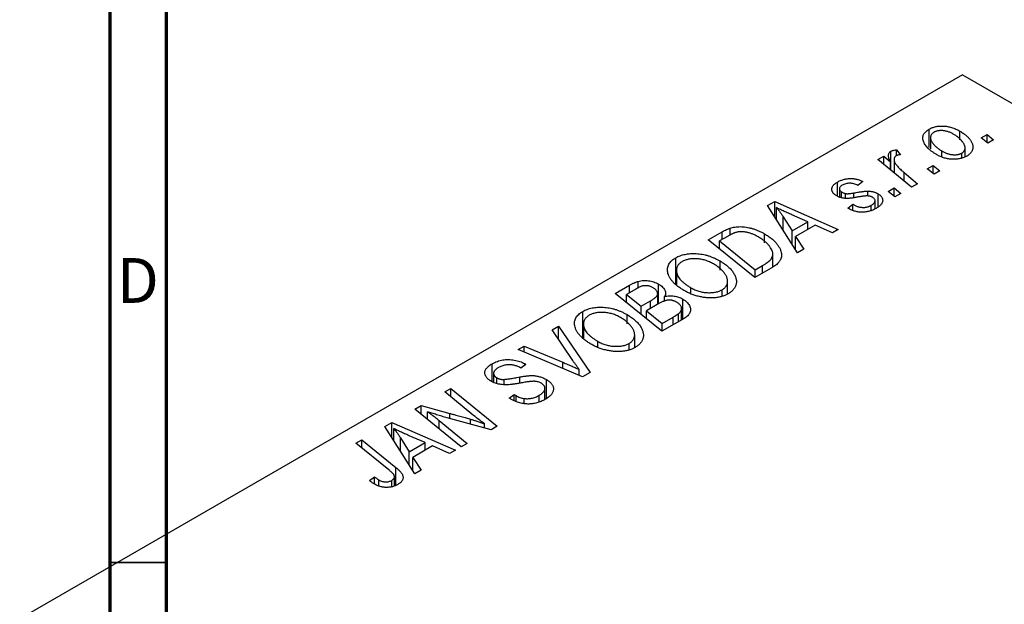
# Model space of a CAD drawing. Units: millimetres. Extents: x -31 to 636, y -65 to 422.
# Drawn here: x 7 to 94, y 156 to 208 of the extents above; entities that cross this region are included whole.
import ezdxf

# ---------------------------------------------------------------- set-up
doc = ezdxf.new("R2010")
doc.units = ezdxf.units.MM
doc.styles.add('SLDTEXTSTYLE0', font='TXT', dxfattribs={"width": 0.75})

msp = doc.modelspace()

# ---------------------------------------------------------------- linework, layer by layer
at = {"color": 7, "linetype": 'Continuous', "lineweight": 70}
for p, q in [((15, 5), (15, 415)), ((20, 10), (20, 410))]:
    msp.add_line(p, q, dxfattribs=at)
at = {"color": 7, "linetype": 'Continuous', "lineweight": 25}
for p, q in [((90.438, 203.195), (7, 155.027)), ((90.438, 203.195), (216.303, 130.535)), ((87.502, 196.75), (87.502, 198.383)), ((90.207, 197.435), (90.207, 198.207)), ((92.088, 197.616), (92.615, 197.92)), ((92.615, 197.92), (93.202, 197.443)), ((92.615, 197.204), (92.615, 197.92)), ((87.608, 197.625), (87.608, 196.65)), ((92.688, 197.146), (92.088, 197.616)), ((93.202, 197.443), (92.688, 197.146)), ((84.11, 194.738), (84.11, 196.425)), ((84.591, 196.551), (84.948, 196.108)), ((84.591, 196.031), (84.591, 196.551)), ((88.627, 195.906), (88.627, 196.448)), ((90.381, 195.841), (90.381, 196.26)), ((90.675, 195.944), (90.675, 196.722)), ((82.949, 195.68), (83.471, 195.981)), ((85.941, 193.251), (82.949, 195.68)), ((83.471, 195.981), (84.084, 195.476)), ((83.471, 195.257), (83.471, 195.981)), ((84.084, 194.759), (84.084, 195.476)), ((84.39, 195.706), (84.39, 194.511)), ((85.285, 194.534), (86.463, 193.552)), ((87.332, 194.87), (87.858, 195.174)), ((87.931, 194.4), (87.332, 194.87)), ((87.858, 195.174), (88.445, 194.697)), ((87.858, 194.458), (87.858, 195.174)), ((88.445, 194.697), (87.931, 194.4)), ((79.368, 192.45), (79.368, 193.687)), ((81.632, 193.732), (81.182, 193.398)), ((86.463, 193.552), (85.941, 193.251)), ((79.553, 193.095), (79.553, 192.371)), ((79.748, 192.306), (79.748, 192.815)), ((80.091, 192.249), (80.091, 192.677)), ((82.054, 192.462), (82.054, 192.892)), ((82.967, 191.485), (82.967, 192.664)), ((83.86, 192.866), (84.387, 193.17)), ((84.46, 192.396), (83.86, 192.866)), ((84.387, 193.17), (84.974, 192.693)), ((84.387, 192.454), (84.387, 193.17)), ((84.974, 192.693), (84.46, 192.396)), ((73.192, 191.607), (73.821, 191.969)), ((73.821, 191.969), (79.449, 189.503)), ((73.821, 190.614), (73.821, 191.969)), ((80.282, 191.394), (80.732, 191.728)), ((80.732, 191.184), (80.732, 191.728)), ((82.711, 191.326), (82.711, 192.049)), ((75.843, 187.422), (73.192, 191.607)), ((73.977, 190.368), (73.977, 191.434)), ((80.348, 191.356), (80.282, 191.394)), ((82.37, 191.185), (82.37, 191.635)), ((74.578, 190.613), (75.362, 189.371)), ((76.765, 190.181), (75.342, 190.797)), ((75.362, 189.371), (76.765, 190.181)), ((76.765, 189.513), (76.765, 190.181)), ((67.94, 188.575), (69.174, 189.287)), ((69.87, 189.013), (69.87, 189.614)), ((72.922, 188.325), (72.922, 189.111)), ((75.362, 188.181), (75.362, 189.371)), ((77.416, 189.888), (75.658, 188.874)), ((78.932, 189.205), (77.416, 189.888)), ((79.449, 189.503), (78.932, 189.205)), ((72.053, 185.234), (67.94, 188.575)), ((69.69, 188.917), (68.942, 188.485)), ((68.942, 188.485), (72.094, 185.925)), ((68.942, 187.761), (68.942, 188.485)), ((75.658, 188.874), (76.401, 187.744)), ((75.658, 187.714), (75.658, 188.874)), ((76.401, 187.744), (75.843, 187.422)), ((65.073, 184.673), (65.073, 186.993)), ((68.986, 185.895), (68.986, 186.708)), ((73.655, 186.168), (73.655, 187.319)), ((65.126, 185.878), (65.126, 184.632)), ((65.136, 184.624), (65.136, 185.728)), ((73.519, 186.08), (72.053, 185.234)), ((72.094, 185.925), (72.755, 186.307)), ((72.094, 185.257), (72.094, 185.925)), ((61.747, 184.31), (61.747, 184.904)), ((69.659, 183.789), (69.659, 184.919)), ((59.712, 183.825), (60.979, 184.556)), ((61.596, 184.244), (60.714, 183.735)), ((63.55, 182.923), (63.55, 184.651)), ((66.402, 183.869), (66.402, 184.341)), ((69.162, 183.627), (69.162, 184.159)), ((63.825, 180.484), (59.712, 183.825)), ((60.714, 183.735), (61.996, 182.694)), ((60.714, 183.011), (60.714, 183.735)), ((61.996, 182.694), (62.833, 183.177)), ((63.465, 182.874), (63.465, 183.778)), ((64.075, 183.132), (64.075, 183.56)), ((65.693, 181.562), (65.693, 183.34)), ((56.845, 179.923), (56.845, 182.243)), ((61.996, 181.97), (61.996, 182.694)), ((63.567, 182.933), (62.476, 182.303)), ((62.476, 182.303), (63.865, 181.175)), ((62.476, 181.58), (62.476, 182.303)), ((65.584, 181.5), (65.584, 182.493)), ((60.758, 181.145), (60.758, 181.958)), ((65.808, 181.629), (63.825, 180.484)), ((63.865, 181.175), (64.83, 181.732)), ((65.311, 181.342), (65.311, 182.04)), ((54.141, 180.608), (54.695, 180.928)), ((55.943, 177.911), (54.141, 180.608)), ((54.695, 180.928), (57.482, 176.822)), ((54.695, 179.778), (54.695, 180.928)), ((56.898, 181.128), (56.898, 179.882)), ((56.908, 179.874), (56.908, 180.978)), ((63.865, 180.507), (63.865, 181.175)), ((58.173, 179.119), (58.173, 179.591)), ((61.431, 179.039), (61.431, 180.169)), ((51.118, 178.863), (51.638, 179.163)), ((56.826, 176.443), (51.118, 178.863)), ((51.638, 179.163), (55.063, 177.737)), ((51.638, 178.643), (51.638, 179.163)), ((60.934, 178.877), (60.934, 179.409)), ((48.818, 176.025), (48.818, 177.61)), ((51.341, 177.226), (51.231, 177.293)), ((51.805, 177.552), (51.341, 177.226)), ((51.699, 177.617), (51.805, 177.552)), ((51.699, 177.478), (51.699, 177.617)), ((56.529, 176.569), (56.529, 177.089)), ((48.942, 176.746), (48.942, 175.979)), ((49.23, 175.87), (49.23, 176.367)), ((49.865, 175.785), (49.865, 176.223)), ((53.629, 174.54), (53.629, 176.203)), ((57.482, 176.822), (56.826, 176.443)), ((44.627, 175.116), (45.149, 175.417)), ((45.149, 175.417), (49.261, 172.076)), ((45.149, 174.688), (45.149, 175.417)), ((53.484, 174.448), (53.484, 175.431)), ((47.025, 173.151), (44.627, 175.116)), ((50.322, 174.549), (50.776, 174.881)), ((50.776, 174.881), (50.932, 174.786)), ((50.776, 174.332), (50.776, 174.881)), ((50.932, 174.257), (50.932, 174.786)), ((51.637, 174.075), (51.637, 174.536)), ((52.986, 174.244), (52.986, 174.82)), ((41.979, 173.588), (42.522, 173.901)), ((46.083, 170.242), (41.979, 173.588)), ((42.522, 173.901), (45.061, 173.213)), ((42.522, 173.145), (42.522, 173.901)), ((43.099, 172.675), (43.099, 173.361)), ((44.113, 172.591), (46.604, 170.542)), ((48.719, 171.763), (44.844, 172.812)), ((39.316, 172.05), (39.944, 172.413)), ((41.966, 167.865), (39.316, 172.05)), ((39.944, 172.413), (45.572, 169.947)), ((39.944, 171.057), (39.944, 172.413)), ((40.1, 170.811), (40.1, 171.878)), ((48.138, 171.92), (48.138, 172.293)), ((49.261, 172.076), (48.719, 171.763)), ((36.763, 170.576), (37.285, 170.877)), ((37.285, 170.877), (40.3, 168.429)), ((37.285, 170.153), (37.285, 170.877)), ((40.701, 171.057), (41.485, 169.814)), ((42.888, 170.624), (41.465, 171.24)), ((39.674, 168.211), (36.763, 170.576)), ((41.485, 169.814), (42.888, 170.624)), ((43.539, 170.332), (41.781, 169.317)), ((42.888, 169.956), (42.888, 170.624)), ((45.055, 169.648), (43.539, 170.332)), ((45.572, 169.947), (45.055, 169.648)), ((46.604, 170.542), (46.083, 170.242)), ((41.485, 168.625), (41.485, 169.814)), ((41.781, 169.317), (42.524, 168.187)), ((41.781, 168.157), (41.781, 169.317)), ((37.965, 167.262), (38.417, 167.597)), ((38.417, 166.954), (38.417, 167.597)), ((38.8, 166.779), (38.8, 167.321)), ((40.17, 166.808), (40.17, 167.61)), ((42.524, 168.187), (41.966, 167.865)), ((39.929, 166.712), (39.929, 167.283))]:
    msp.add_line(p, q, dxfattribs=at)
at = {"color": 8, "linetype": 'Continuous', "lineweight": 25}
for p, q in [((85.285, 193.785), (85.285, 194.534)), ((80.835, 192.328), (80.835, 192.737)), ((74.578, 189.42), (74.578, 190.613)), ((69.174, 188.619), (69.174, 189.287)), ((72.755, 185.639), (72.755, 186.307)), ((60.979, 183.888), (60.979, 184.556)), ((62.833, 182.509), (62.833, 183.177)), ((64.83, 181.064), (64.83, 181.732)), ((55.063, 177.191), (55.063, 177.737)), ((51.267, 175.893), (51.267, 176.437)), ((44.113, 171.848), (44.113, 172.591)), ((45.061, 172.753), (45.061, 173.213)), ((46.905, 172.254), (46.905, 172.7)), ((40.701, 169.863), (40.701, 171.057)), ((40.3, 166.86), (40.3, 168.429))]:
    msp.add_line(p, q, dxfattribs=at)
at = {"color": 7, "linetype": 'Continuous', "lineweight": 35}
msp.add_line((20, 160), (15, 160), dxfattribs=at)
at = {"color": 7, "linetype": 'Continuous', "lineweight": 25}
for points, knots in [([(88.168, 196.119), (88.091, 196.165), (87.939, 196.256), (87.733, 196.4), (87.548, 196.545), (87.388, 196.694), (87.25, 196.845), (87.136, 196.999), (87.046, 197.155), (86.978, 197.313), (86.938, 197.469), (86.925, 197.619), (86.945, 197.764), (86.996, 197.901), (87.075, 198.033), (87.188, 198.158), (87.329, 198.277), (87.444, 198.347), (87.502, 198.383)], [0, 0, 0, 0, 0.075361, 0.148117, 0.218524, 0.286637, 0.35345, 0.41845, 0.482958, 0.546673, 0.608539, 0.667297, 0.723239, 0.777918, 0.831968, 0.886506, 0.942213, 1, 1, 1, 1]), ([(87.502, 198.383), (87.546, 198.407), (87.632, 198.454), (87.773, 198.514), (87.921, 198.563), (88.074, 198.604), (88.236, 198.632), (88.403, 198.651), (88.577, 198.658), (88.756, 198.656), (88.938, 198.642), (89.122, 198.617), (89.305, 198.579), (89.487, 198.528), (89.668, 198.466), (89.851, 198.392), (90.032, 198.305), (90.148, 198.241), (90.207, 198.207)], [0, 0, 0, 0, 0.058956, 0.115682, 0.17136, 0.22596, 0.280514, 0.335946, 0.392529, 0.450909, 0.511101, 0.572496, 0.635556, 0.700966, 0.769909, 0.842409, 0.918818, 1, 1, 1, 1]), ([(87.93, 198.111), (87.889, 198.084), (87.806, 198.03), (87.714, 197.933), (87.651, 197.824), (87.617, 197.725), (87.606, 197.639), (87.609, 197.57), (87.623, 197.498), (87.646, 197.423), (87.679, 197.345), (87.724, 197.264), (87.779, 197.18), (87.866, 197.064), (87.992, 196.918), (88.177, 196.752), (88.385, 196.593), (88.546, 196.496), (88.627, 196.448)], [0, 0, 0, 0, 0.056577, 0.114643, 0.175384, 0.24079, 0.275462, 0.31222, 0.350413, 0.390876, 0.43379, 0.479106, 0.526596, 0.57736, 0.681625, 0.785879, 0.892047, 1, 1, 1, 1]), ([(89.691, 197.912), (89.649, 197.936), (89.567, 197.982), (89.438, 198.044), (89.313, 198.098), (89.188, 198.145), (89.065, 198.184), (88.943, 198.213), (88.823, 198.235), (88.704, 198.248), (88.589, 198.254), (88.478, 198.253), (88.372, 198.247), (88.273, 198.231), (88.177, 198.213), (88.09, 198.184), (88.005, 198.152), (87.955, 198.124), (87.93, 198.111)], [0, 0, 0, 0, 0.088579, 0.171767, 0.249812, 0.323733, 0.393217, 0.458994, 0.52142, 0.582134, 0.639459, 0.694571, 0.747013, 0.798162, 0.848236, 0.89777, 0.948207, 1, 1, 1, 1]), ([(90.381, 196.26), (90.419, 196.284), (90.497, 196.335), (90.58, 196.429), (90.639, 196.536), (90.669, 196.633), (90.677, 196.718), (90.672, 196.787), (90.661, 196.859), (90.635, 196.935), (90.603, 197.014), (90.557, 197.097), (90.505, 197.183), (90.421, 197.302), (90.297, 197.448), (90.121, 197.615), (89.922, 197.771), (89.768, 197.865), (89.691, 197.912)], [0, 0, 0, 0, 0.053425, 0.109478, 0.169112, 0.234618, 0.269752, 0.306737, 0.345761, 0.387171, 0.431313, 0.477881, 0.527419, 0.57983, 0.686161, 0.791027, 0.895339, 1, 1, 1, 1]), ([(90.207, 198.207), (90.261, 198.175), (90.367, 198.112), (90.516, 198.015), (90.652, 197.915), (90.776, 197.813), (90.89, 197.711), (90.992, 197.606), (91.081, 197.5), (91.16, 197.393), (91.226, 197.286), (91.279, 197.18), (91.322, 197.077), (91.35, 196.976), (91.366, 196.877), (91.37, 196.781), (91.363, 196.686), (91.341, 196.594), (91.311, 196.505), (91.267, 196.421), (91.22, 196.34), (91.158, 196.263), (91.091, 196.19), (91.012, 196.122), (90.925, 196.057), (90.86, 196.017), (90.827, 195.998)], [0, 0, 0, 0, 0.053887, 0.10621, 0.157124, 0.207438, 0.256513, 0.304544, 0.3521, 0.399235, 0.445357, 0.489432, 0.532172, 0.573359, 0.613262, 0.652067, 0.689972, 0.727452, 0.763934, 0.799438, 0.833881, 0.867766, 0.900909, 0.933965, 0.966924, 1, 1, 1, 1]), ([(84.084, 195.476), (84.055, 195.533), (83.998, 195.64), (83.937, 195.795), (83.9, 195.936), (83.89, 196.062), (83.905, 196.175), (83.945, 196.273), (84.012, 196.358), (84.078, 196.403), (84.11, 196.425)], [0, 0, 0, 0, 0.1784707, 0.3379891, 0.48161, 0.6086632, 0.7213718, 0.8219672, 0.9132903, 1, 1, 1, 1]), ([(84.11, 196.425), (84.137, 196.439), (84.195, 196.468), (84.307, 196.5), (84.439, 196.53), (84.538, 196.544), (84.591, 196.551)], [0, 0, 0, 0, 0.200734, 0.431429, 0.695976, 1, 1, 1, 1]), ([(84.948, 196.108), (84.91, 196.107), (84.838, 196.104), (84.737, 196.086), (84.647, 196.062), (84.598, 196.037), (84.574, 196.025)], [0, 0, 0, 0, 0.276003, 0.528775, 0.766566, 1, 1, 1, 1]), ([(90.827, 195.998), (90.782, 195.973), (90.695, 195.925), (90.551, 195.864), (90.402, 195.812), (90.246, 195.771), (90.084, 195.741), (89.917, 195.72), (89.743, 195.711), (89.563, 195.711), (89.382, 195.722), (89.201, 195.745), (89.023, 195.779), (88.846, 195.824), (88.673, 195.882), (88.501, 195.95), (88.33, 196.028), (88.223, 196.088), (88.168, 196.119)], [0, 0, 0, 0, 0.061665, 0.120569, 0.178262, 0.235385, 0.291755, 0.34827, 0.406514, 0.466491, 0.52747, 0.588852, 0.650942, 0.715444, 0.781773, 0.85073, 0.923674, 1, 1, 1, 1]), ([(88.627, 196.448), (88.669, 196.424), (88.751, 196.378), (88.878, 196.316), (89.004, 196.262), (89.127, 196.216), (89.25, 196.179), (89.371, 196.149), (89.49, 196.128), (89.608, 196.116), (89.722, 196.111), (89.831, 196.113), (89.936, 196.12), (90.036, 196.134), (90.13, 196.156), (90.22, 196.183), (90.305, 196.218), (90.355, 196.246), (90.381, 196.26)], [0, 0, 0, 0, 0.088184, 0.17167, 0.249291, 0.322782, 0.392041, 0.457395, 0.519415, 0.579174, 0.636161, 0.690979, 0.74317, 0.794502, 0.844819, 0.895417, 0.947312, 1, 1, 1, 1]), ([(84.574, 196.025), (84.554, 196.012), (84.513, 195.985), (84.465, 195.937), (84.429, 195.882), (84.403, 195.822), (84.391, 195.754), (84.389, 195.681), (84.398, 195.601), (84.42, 195.514), (84.455, 195.419), (84.516, 195.318), (84.592, 195.207), (84.691, 195.088), (84.811, 194.961), (84.95, 194.826), (85.109, 194.682), (85.224, 194.585), (85.285, 194.534)], [0, 0, 0, 0, 0.032057, 0.065563, 0.1004, 0.138203, 0.179014, 0.223451, 0.271866, 0.324928, 0.383448, 0.448795, 0.520957, 0.601401, 0.688814, 0.784611, 0.888305, 1, 1, 1, 1]), ([(79.313, 192.473), (79.278, 192.495), (79.209, 192.537), (79.116, 192.605), (79.041, 192.677), (78.977, 192.75), (78.931, 192.827), (78.895, 192.905), (78.877, 192.987), (78.872, 193.07), (78.882, 193.153), (78.906, 193.235), (78.946, 193.316), (79.001, 193.394), (79.069, 193.471), (79.155, 193.545), (79.253, 193.619), (79.329, 193.664), (79.368, 193.687)], [0, 0, 0, 0, 0.065575, 0.128562, 0.189782, 0.249457, 0.3086, 0.367348, 0.427807, 0.488612, 0.549953, 0.611151, 0.671683, 0.733076, 0.796748, 0.861808, 0.929045, 1, 1, 1, 1]), ([(79.368, 193.687), (79.412, 193.712), (79.498, 193.76), (79.636, 193.823), (79.774, 193.878), (79.916, 193.922), (80.059, 193.959), (80.205, 193.986), (80.352, 194.003), (80.501, 194.011), (80.65, 194.011), (80.797, 193.998), (80.943, 193.978), (81.086, 193.948), (81.227, 193.908), (81.366, 193.859), (81.502, 193.8), (81.588, 193.755), (81.632, 193.732)], [0, 0, 0, 0, 0.07225, 0.141018, 0.206059, 0.269164, 0.330027, 0.389406, 0.447953, 0.506347, 0.564487, 0.622371, 0.680199, 0.739599, 0.800735, 0.864194, 0.93042, 1, 1, 1, 1]), ([(81.182, 193.398), (81.125, 193.427), (81.016, 193.482), (80.835, 193.543), (80.652, 193.581), (80.468, 193.593), (80.286, 193.583), (80.11, 193.548), (79.941, 193.493), (79.844, 193.44), (79.793, 193.413)], [0, 0, 0, 0, 0.145058, 0.276504, 0.398306, 0.515263, 0.630097, 0.745793, 0.868001, 1, 1, 1, 1]), ([(79.793, 193.413), (79.757, 193.39), (79.685, 193.346), (79.609, 193.268), (79.563, 193.186), (79.549, 193.102), (79.559, 193.02), (79.597, 192.943), (79.658, 192.873), (79.718, 192.835), (79.748, 192.815)], [0, 0, 0, 0, 0.140825, 0.27227, 0.398399, 0.525337, 0.650227, 0.768763, 0.882486, 1, 1, 1, 1]), ([(79.748, 192.815), (79.776, 192.8), (79.83, 192.77), (79.917, 192.732), (80.002, 192.7), (80.062, 192.684), (80.091, 192.677)], [0, 0, 0, 0, 0.276974, 0.532375, 0.7747519, 1, 1, 1, 1]), ([(80.091, 192.677), (80.107, 192.674), (80.144, 192.667), (80.207, 192.663), (80.282, 192.665), (80.369, 192.67), (80.469, 192.68), (80.58, 192.695), (80.704, 192.713), (80.79, 192.728), (80.835, 192.737)], [0, 0, 0, 0, 0.06849, 0.150949, 0.248595, 0.363966, 0.496464, 0.644974, 0.813896, 1, 1, 1, 1]), ([(80.835, 192.737), (80.905, 192.749), (81.039, 192.773), (81.234, 192.804), (81.411, 192.831), (81.572, 192.853), (81.716, 192.87), (81.843, 192.883), (81.954, 192.89), (82.023, 192.891), (82.054, 192.892)], [0, 0, 0, 0, 0.175104, 0.336641, 0.483545, 0.615462, 0.732507, 0.835766, 0.924528, 1, 1, 1, 1]), ([(82.054, 192.892), (82.098, 192.891), (82.183, 192.888), (82.309, 192.877), (82.43, 192.858), (82.547, 192.833), (82.66, 192.802), (82.768, 192.763), (82.871, 192.717), (82.935, 192.682), (82.967, 192.664)], [0, 0, 0, 0, 0.127256, 0.25168, 0.373898, 0.494721, 0.617081, 0.741318, 0.869061, 1, 1, 1, 1]), ([(82.967, 192.664), (83.002, 192.643), (83.069, 192.602), (83.156, 192.534), (83.229, 192.463), (83.287, 192.388), (83.333, 192.31), (83.364, 192.228), (83.381, 192.142), (83.384, 192.053), (83.372, 191.963), (83.342, 191.874), (83.293, 191.785), (83.23, 191.697), (83.146, 191.611), (83.047, 191.526), (82.929, 191.442), (82.841, 191.389), (82.796, 191.361)], [0, 0, 0, 0, 0.058852, 0.116018, 0.1721, 0.227732, 0.284067, 0.34122, 0.399802, 0.460384, 0.522324, 0.584436, 0.647043, 0.712334, 0.779316, 0.848929, 0.922688, 1, 1, 1, 1]), ([(81.239, 192.375), (81.185, 192.365), (81.082, 192.347), (80.932, 192.322), (80.796, 192.3), (80.673, 192.283), (80.563, 192.267), (80.465, 192.256), (80.38, 192.248), (80.284, 192.242), (80.172, 192.241), (80.042, 192.249), (79.911, 192.264), (79.784, 192.29), (79.659, 192.322), (79.537, 192.363), (79.422, 192.414), (79.35, 192.453), (79.313, 192.473)], [0, 0, 0, 0, 0.081881, 0.157335, 0.225441, 0.287158, 0.342152, 0.390244, 0.432081, 0.467328, 0.530587, 0.593669, 0.657793, 0.72303, 0.789229, 0.856822, 0.926983, 1, 1, 1, 1]), ([(80.732, 191.728), (80.768, 191.707), (80.839, 191.667), (80.951, 191.613), (81.062, 191.566), (81.171, 191.527), (81.281, 191.496), (81.389, 191.473), (81.496, 191.458), (81.603, 191.45), (81.707, 191.45), (81.81, 191.455), (81.91, 191.469), (82.008, 191.489), (82.103, 191.515), (82.195, 191.549), (82.286, 191.588), (82.342, 191.619), (82.37, 191.635)], [0, 0, 0, 0, 0.082639, 0.160258, 0.233163, 0.301743, 0.365992, 0.427724, 0.486224, 0.542935, 0.59868, 0.653614, 0.708092, 0.762681, 0.819025, 0.876581, 0.937043, 1, 1, 1, 1]), ([(82.072, 192.463), (82.05, 192.464), (82.001, 192.466), (81.923, 192.464), (81.834, 192.459), (81.735, 192.449), (81.626, 192.437), (81.506, 192.42), (81.376, 192.399), (81.286, 192.383), (81.239, 192.375)], [0, 0, 0, 0, 0.080283, 0.171103, 0.276532, 0.393564, 0.524392, 0.668749, 0.827732, 1, 1, 1, 1]), ([(82.493, 192.344), (82.464, 192.36), (82.405, 192.39), (82.303, 192.425), (82.192, 192.451), (82.113, 192.459), (82.072, 192.463)], [0, 0, 0, 0, 0.251172, 0.496894, 0.743788, 1, 1, 1, 1]), ([(82.37, 191.635), (82.417, 191.664), (82.508, 191.721), (82.612, 191.815), (82.683, 191.911), (82.713, 192.008), (82.712, 192.103), (82.674, 192.192), (82.602, 192.275), (82.53, 192.321), (82.493, 192.344)], [0, 0, 0, 0, 0.151123, 0.288739, 0.416554, 0.539742, 0.656529, 0.769283, 0.881509, 1, 1, 1, 1]), ([(75.342, 190.797), (75.273, 190.827), (75.139, 190.885), (74.944, 190.973), (74.758, 191.056), (74.583, 191.138), (74.417, 191.216), (74.261, 191.291), (74.115, 191.364), (74.022, 191.411), (73.977, 191.434)], [0, 0, 0, 0, 0.1470035, 0.2872716, 0.4217205, 0.5494636, 0.671407, 0.7875598, 0.8970633, 1, 1, 1, 1]), ([(73.977, 191.434), (74.026, 191.377), (74.13, 191.256), (74.277, 191.06), (74.428, 190.844), (74.526, 190.692), (74.578, 190.613)], [0, 0, 0, 0, 0.2160703, 0.4547989, 0.7156038, 1, 1, 1, 1]), ([(82.796, 191.361), (82.748, 191.335), (82.655, 191.283), (82.508, 191.216), (82.358, 191.158), (82.207, 191.11), (82.052, 191.073), (81.895, 191.047), (81.736, 191.029), (81.576, 191.024), (81.415, 191.028), (81.255, 191.042), (81.098, 191.068), (80.942, 191.104), (80.79, 191.152), (80.638, 191.209), (80.49, 191.277), (80.396, 191.329), (80.348, 191.356)], [0, 0, 0, 0, 0.071079, 0.13897, 0.203112, 0.264885, 0.325148, 0.383471, 0.441163, 0.499092, 0.556603, 0.614764, 0.673335, 0.732854, 0.795263, 0.860009, 0.927899, 1, 1, 1, 1]), ([(69.174, 189.287), (69.239, 189.324), (69.363, 189.393), (69.545, 189.485), (69.71, 189.559), (69.82, 189.597), (69.87, 189.614)], [0, 0, 0, 0, 0.30603, 0.57481, 0.80566, 1, 1, 1, 1]), ([(70.422, 189.243), (70.397, 189.236), (70.344, 189.222), (70.265, 189.195), (70.179, 189.164), (70.092, 189.125), (69.997, 189.081), (69.898, 189.032), (69.795, 188.977), (69.726, 188.937), (69.69, 188.917)], [0, 0, 0, 0, 0.0888851, 0.1885605, 0.2964208, 0.4167458, 0.5457914, 0.686729, 0.8380763, 1, 1, 1, 1]), ([(69.87, 189.614), (69.939, 189.635), (70.078, 189.676), (70.303, 189.716), (70.538, 189.74), (70.783, 189.75), (71.037, 189.739), (71.299, 189.708), (71.566, 189.657), (71.838, 189.586), (72.113, 189.495), (72.386, 189.385), (72.661, 189.258), (72.834, 189.161), (72.922, 189.111)], [0, 0, 0, 0, 0.068399, 0.1366601, 0.2059934, 0.2775885, 0.351883, 0.4292789, 0.5112997, 0.5985757, 0.6912952, 0.7885289, 0.8914048, 1, 1, 1, 1]), ([(72.377, 188.833), (72.331, 188.858), (72.241, 188.909), (72.105, 188.98), (71.97, 189.043), (71.835, 189.098), (71.705, 189.147), (71.577, 189.189), (71.449, 189.223), (71.324, 189.25), (71.201, 189.271), (71.08, 189.285), (70.963, 189.293), (70.849, 189.296), (70.738, 189.291), (70.629, 189.283), (70.524, 189.266), (70.456, 189.251), (70.422, 189.243)], [0, 0, 0, 0, 0.087447, 0.169853, 0.248723, 0.323018, 0.393372, 0.460128, 0.523179, 0.583882, 0.641702, 0.697328, 0.750439, 0.801382, 0.851938, 0.901565, 0.950522, 1, 1, 1, 1]), ([(72.922, 189.111), (72.981, 189.077), (73.098, 189.009), (73.259, 188.902), (73.412, 188.794), (73.553, 188.685), (73.684, 188.574), (73.802, 188.461), (73.912, 188.348), (74.037, 188.195), (74.171, 188.007), (74.296, 187.784), (74.382, 187.568), (74.424, 187.392), (74.434, 187.255), (74.434, 187.156), (74.421, 187.059), (74.396, 186.964), (74.364, 186.871), (74.317, 186.781), (74.264, 186.692), (74.218, 186.636), (74.195, 186.607)], [0, 0, 0, 0, 0.052452, 0.103815, 0.153847, 0.203251, 0.25154, 0.299114, 0.346, 0.392481, 0.482122, 0.566403, 0.646146, 0.722004, 0.758498, 0.794325, 0.82942, 0.864146, 0.898169, 0.931984, 0.966048, 1, 1, 1, 1]), ([(72.755, 186.307), (72.828, 186.35), (72.969, 186.434), (73.156, 186.563), (73.316, 186.689), (73.448, 186.813), (73.55, 186.94), (73.618, 187.075), (73.653, 187.217), (73.659, 187.368), (73.629, 187.529), (73.563, 187.7), (73.461, 187.883), (73.325, 188.074), (73.151, 188.27), (72.932, 188.463), (72.675, 188.653), (72.478, 188.772), (72.377, 188.833)], [0, 0, 0, 0, 0.062915, 0.120932, 0.174541, 0.224149, 0.271664, 0.31946, 0.368868, 0.420564, 0.475738, 0.536011, 0.602025, 0.674156, 0.750579, 0.829645, 0.912679, 1, 1, 1, 1]), ([(65.073, 186.993), (65.134, 187.027), (65.255, 187.093), (65.455, 187.176), (65.666, 187.244), (65.887, 187.298), (66.119, 187.336), (66.361, 187.361), (66.615, 187.369), (66.877, 187.364), (67.145, 187.342), (67.412, 187.302), (67.68, 187.245), (67.945, 187.172), (68.209, 187.081), (68.471, 186.973), (68.734, 186.849), (68.9, 186.756), (68.986, 186.708)], [0, 0, 0, 0, 0.057263, 0.112568, 0.166985, 0.220742, 0.275104, 0.330458, 0.387584, 0.447151, 0.508197, 0.570573, 0.634393, 0.700852, 0.770128, 0.84281, 0.919314, 1, 1, 1, 1]), ([(64.351, 185.714), (64.342, 185.777), (64.324, 185.901), (64.337, 186.084), (64.378, 186.258), (64.453, 186.423), (64.56, 186.58), (64.699, 186.728), (64.869, 186.868), (65.004, 186.951), (65.073, 186.993)], [0, 0, 0, 0, 0.136649, 0.267317, 0.392462, 0.514504, 0.634349, 0.753991, 0.875713, 1, 1, 1, 1]), ([(65.634, 186.649), (65.588, 186.621), (65.497, 186.564), (65.381, 186.467), (65.288, 186.363), (65.215, 186.25), (65.163, 186.13), (65.132, 186.003), (65.122, 185.867), (65.131, 185.775), (65.136, 185.728)], [0, 0, 0, 0, 0.117728, 0.233769, 0.350965, 0.4701, 0.593538, 0.722044, 0.856958, 1, 1, 1, 1]), ([(68.417, 186.442), (68.357, 186.476), (68.239, 186.541), (68.054, 186.63), (67.867, 186.705), (67.68, 186.77), (67.49, 186.821), (67.298, 186.861), (67.106, 186.889), (66.914, 186.904), (66.725, 186.908), (66.543, 186.902), (66.37, 186.887), (66.205, 186.859), (66.049, 186.823), (65.9, 186.776), (65.761, 186.718), (65.677, 186.672), (65.634, 186.649)], [0, 0, 0, 0, 0.080233, 0.156686, 0.228935, 0.298158, 0.36508, 0.429725, 0.492502, 0.554569, 0.615156, 0.672906, 0.72873, 0.782677, 0.836275, 0.890041, 0.944187, 1, 1, 1, 1]), ([(68.986, 186.708), (69.054, 186.668), (69.188, 186.588), (69.374, 186.463), (69.546, 186.335), (69.703, 186.204), (69.844, 186.07), (69.973, 185.933), (70.084, 185.793), (70.179, 185.651), (70.262, 185.509), (70.327, 185.369), (70.378, 185.233), (70.412, 185.099), (70.432, 184.968), (70.435, 184.84), (70.422, 184.716), (70.393, 184.594), (70.35, 184.477), (70.295, 184.365), (70.227, 184.258), (70.147, 184.156), (70.055, 184.06), (69.95, 183.968), (69.834, 183.882), (69.747, 183.829), (69.703, 183.803)], [0, 0, 0, 0, 0.051795, 0.102706, 0.152363, 0.20141, 0.249746, 0.297455, 0.344845, 0.392009, 0.438322, 0.482904, 0.52599, 0.567516, 0.607845, 0.646963, 0.685433, 0.723119, 0.76018, 0.796023, 0.830829, 0.865359, 0.899013, 0.932797, 0.966382, 1, 1, 1, 1]), ([(74.195, 186.607), (74.156, 186.563), (74.075, 186.472), (73.919, 186.341), (73.734, 186.208), (73.592, 186.124), (73.519, 186.08)], [0, 0, 0, 0, 0.224825, 0.465733, 0.72357, 1, 1, 1, 1]), ([(65.863, 184.058), (65.756, 184.122), (65.545, 184.249), (65.262, 184.449), (65.016, 184.651), (64.807, 184.858), (64.635, 185.067), (64.501, 185.279), (64.402, 185.495), (64.368, 185.641), (64.351, 185.714)], [0, 0, 0, 0, 0.1409755, 0.2756587, 0.405254, 0.529661, 0.6505885, 0.7685867, 0.8846941, 1, 1, 1, 1]), ([(65.136, 185.728), (65.148, 185.668), (65.173, 185.547), (65.25, 185.369), (65.361, 185.193), (65.502, 185.018), (65.68, 184.846), (65.887, 184.674), (66.129, 184.504), (66.309, 184.396), (66.402, 184.341)], [0, 0, 0, 0, 0.113035, 0.226833, 0.343503, 0.463933, 0.588336, 0.718997, 0.855944, 1, 1, 1, 1]), ([(69.162, 184.159), (69.193, 184.177), (69.254, 184.214), (69.334, 184.277), (69.408, 184.342), (69.472, 184.413), (69.525, 184.488), (69.572, 184.568), (69.609, 184.653), (69.638, 184.741), (69.656, 184.834), (69.661, 184.931), (69.653, 185.03), (69.63, 185.134), (69.596, 185.24), (69.548, 185.351), (69.488, 185.464), (69.414, 185.58), (69.328, 185.696), (69.233, 185.812), (69.124, 185.923), (69.005, 186.033), (68.875, 186.14), (68.733, 186.243), (68.582, 186.345), (68.472, 186.41), (68.417, 186.442)], [0, 0, 0, 0, 0.030176, 0.060293, 0.090803, 0.121741, 0.153666, 0.186656, 0.220594, 0.25591, 0.292425, 0.329862, 0.368912, 0.409588, 0.452023, 0.496192, 0.542678, 0.591467, 0.641257, 0.690858, 0.741213, 0.791552, 0.842645, 0.894004, 0.946744, 1, 1, 1, 1]), ([(60.979, 184.556), (61.016, 184.577), (61.088, 184.619), (61.196, 184.676), (61.3, 184.728), (61.399, 184.775), (61.492, 184.816), (61.58, 184.851), (61.665, 184.88), (61.721, 184.896), (61.747, 184.904)], [0, 0, 0, 0, 0.160667, 0.311308, 0.450626, 0.580101, 0.699851, 0.808858, 0.908906, 1, 1, 1, 1]), ([(61.747, 184.904), (61.821, 184.922), (61.965, 184.957), (62.195, 184.982), (62.426, 184.986), (62.66, 184.966), (62.891, 184.921), (63.12, 184.854), (63.343, 184.764), (63.479, 184.689), (63.55, 184.651)], [0, 0, 0, 0, 0.119928, 0.235269, 0.350507, 0.46798, 0.589731, 0.717624, 0.853308, 1, 1, 1, 1]), ([(63.057, 184.342), (63.02, 184.361), (62.95, 184.399), (62.836, 184.447), (62.718, 184.482), (62.598, 184.507), (62.479, 184.519), (62.365, 184.524), (62.257, 184.515), (62.148, 184.498), (62.034, 184.462), (61.905, 184.408), (61.755, 184.333), (61.652, 184.275), (61.596, 184.244)], [0, 0, 0, 0, 0.087384, 0.169067, 0.245795, 0.32049, 0.391012, 0.456907, 0.520234, 0.58197, 0.653444, 0.747012, 0.862036, 1, 1, 1, 1]), ([(63.465, 183.778), (63.465, 183.804), (63.465, 183.855), (63.45, 183.932), (63.42, 184.006), (63.375, 184.077), (63.318, 184.147), (63.244, 184.215), (63.159, 184.281), (63.091, 184.321), (63.057, 184.342)], [0, 0, 0, 0, 0.123467, 0.244945, 0.364273, 0.485492, 0.607054, 0.732837, 0.864398, 1, 1, 1, 1]), ([(63.55, 184.651), (63.617, 184.61), (63.745, 184.531), (63.904, 184.401), (64.03, 184.268), (64.118, 184.13), (64.17, 183.989), (64.179, 183.845), (64.151, 183.701), (64.101, 183.608), (64.075, 183.56)], [0, 0, 0, 0, 0.139737, 0.27085, 0.396572, 0.518678, 0.638194, 0.756304, 0.875627, 1, 1, 1, 1]), ([(69.703, 183.803), (69.664, 183.781), (69.585, 183.738), (69.462, 183.679), (69.33, 183.627), (69.197, 183.581), (69.058, 183.54), (68.913, 183.507), (68.764, 183.479), (68.61, 183.457), (68.452, 183.443), (68.29, 183.434), (68.125, 183.435), (67.955, 183.44), (67.783, 183.455), (67.606, 183.474), (67.426, 183.503), (67.243, 183.536), (67.06, 183.577), (66.879, 183.625), (66.701, 183.68), (66.527, 183.742), (66.356, 183.811), (66.187, 183.886), (66.022, 183.969), (65.917, 184.028), (65.863, 184.058)], [0, 0, 0, 0, 0.037871, 0.075237, 0.11171, 0.148029, 0.183728, 0.219856, 0.256064, 0.292697, 0.329695, 0.367325, 0.405491, 0.444657, 0.485073, 0.526789, 0.569693, 0.61444, 0.660121, 0.706461, 0.752896, 0.800235, 0.848718, 0.897827, 0.948312, 1, 1, 1, 1]), ([(66.402, 184.341), (66.46, 184.308), (66.573, 184.246), (66.753, 184.162), (66.935, 184.089), (67.119, 184.028), (67.306, 183.979), (67.497, 183.943), (67.689, 183.915), (67.883, 183.903), (68.072, 183.899), (68.255, 183.907), (68.429, 183.923), (68.594, 183.949), (68.75, 183.987), (68.898, 184.033), (69.036, 184.091), (69.12, 184.136), (69.162, 184.159)], [0, 0, 0, 0, 0.078033, 0.152299, 0.22365, 0.292087, 0.357858, 0.42248, 0.486131, 0.549178, 0.610839, 0.669701, 0.726227, 0.781477, 0.835572, 0.889574, 0.944401, 1, 1, 1, 1]), ([(62.833, 183.177), (62.881, 183.205), (62.973, 183.259), (63.096, 183.342), (63.203, 183.422), (63.293, 183.498), (63.362, 183.573), (63.415, 183.643), (63.452, 183.711), (63.461, 183.756), (63.465, 183.778)], [0, 0, 0, 0, 0.16478, 0.317369, 0.458139, 0.586478, 0.703401, 0.810687, 0.908475, 1, 1, 1, 1]), ([(65.164, 183.051), (65.134, 183.068), (65.077, 183.1), (64.986, 183.142), (64.894, 183.177), (64.802, 183.204), (64.711, 183.225), (64.619, 183.239), (64.527, 183.244), (64.434, 183.244), (64.338, 183.235), (64.24, 183.216), (64.137, 183.19), (64.031, 183.155), (63.92, 183.112), (63.805, 183.06), (63.687, 182.999), (63.608, 182.956), (63.567, 182.933)], [0, 0, 0, 0, 0.066266, 0.129062, 0.187439, 0.242568, 0.294745, 0.345267, 0.394489, 0.443474, 0.49418, 0.548994, 0.609496, 0.674326, 0.745687, 0.82396, 0.908624, 1, 1, 1, 1]), ([(64.075, 183.56), (64.146, 183.575), (64.283, 183.604), (64.498, 183.624), (64.71, 183.627), (64.92, 183.608), (65.125, 183.57), (65.324, 183.512), (65.516, 183.435), (65.632, 183.372), (65.693, 183.34)], [0, 0, 0, 0, 0.126608, 0.247435, 0.365969, 0.484667, 0.605544, 0.729814, 0.860223, 1, 1, 1, 1]), ([(65.311, 182.04), (65.34, 182.066), (65.397, 182.118), (65.464, 182.199), (65.522, 182.28), (65.561, 182.362), (65.585, 182.447), (65.585, 182.534), (65.564, 182.624), (65.523, 182.717), (65.463, 182.808), (65.383, 182.895), (65.284, 182.977), (65.204, 183.026), (65.164, 183.051)], [0, 0, 0, 0, 0.0844041, 0.1647797, 0.2435569, 0.3199881, 0.3960936, 0.4739402, 0.5550729, 0.6418717, 0.7308445, 0.8189541, 0.9082363, 1, 1, 1, 1]), ([(65.693, 183.34), (65.759, 183.299), (65.891, 183.217), (66.053, 183.077), (66.185, 182.927), (66.28, 182.767), (66.347, 182.604), (66.374, 182.444), (66.368, 182.289), (66.32, 182.14), (66.241, 181.998), (66.129, 181.864), (65.986, 181.739), (65.868, 181.666), (65.808, 181.629)], [0, 0, 0, 0, 0.088578, 0.176365, 0.264048, 0.353928, 0.442467, 0.526724, 0.607259, 0.686569, 0.765062, 0.842252, 0.920056, 1, 1, 1, 1]), ([(56.122, 180.964), (56.113, 181.027), (56.096, 181.151), (56.109, 181.334), (56.15, 181.508), (56.225, 181.673), (56.332, 181.83), (56.471, 181.978), (56.641, 182.118), (56.776, 182.201), (56.845, 182.243)], [0, 0, 0, 0, 0.136649, 0.267317, 0.392462, 0.514504, 0.634349, 0.753991, 0.875713, 1, 1, 1, 1]), ([(56.845, 182.243), (56.906, 182.277), (57.027, 182.343), (57.227, 182.426), (57.438, 182.494), (57.658, 182.548), (57.891, 182.586), (58.133, 182.611), (58.387, 182.619), (58.649, 182.614), (58.917, 182.592), (59.184, 182.552), (59.451, 182.495), (59.717, 182.422), (59.981, 182.331), (60.243, 182.223), (60.505, 182.099), (60.672, 182.006), (60.758, 181.958)], [0, 0, 0, 0, 0.057263, 0.112568, 0.166985, 0.220742, 0.275104, 0.330458, 0.387584, 0.447151, 0.508197, 0.570573, 0.634393, 0.700852, 0.770128, 0.84281, 0.919314, 1, 1, 1, 1]), ([(60.189, 181.692), (60.129, 181.726), (60.01, 181.791), (59.826, 181.88), (59.639, 181.955), (59.452, 182.02), (59.262, 182.071), (59.07, 182.111), (58.878, 182.139), (58.685, 182.154), (58.497, 182.158), (58.315, 182.152), (58.141, 182.137), (57.977, 182.109), (57.82, 182.073), (57.672, 182.026), (57.533, 181.968), (57.449, 181.922), (57.406, 181.899)], [0, 0, 0, 0, 0.080233, 0.156686, 0.228935, 0.298158, 0.36508, 0.429725, 0.492502, 0.554569, 0.615156, 0.672906, 0.72873, 0.782677, 0.836275, 0.890041, 0.944187, 1, 1, 1, 1]), ([(57.406, 181.899), (57.36, 181.871), (57.268, 181.814), (57.153, 181.717), (57.059, 181.613), (56.987, 181.5), (56.935, 181.38), (56.904, 181.253), (56.894, 181.117), (56.903, 181.025), (56.908, 180.978)], [0, 0, 0, 0, 0.117728, 0.233769, 0.350965, 0.4701, 0.593538, 0.722044, 0.856958, 1, 1, 1, 1]), ([(60.934, 179.409), (60.964, 179.427), (61.026, 179.464), (61.106, 179.527), (61.18, 179.592), (61.243, 179.663), (61.297, 179.738), (61.344, 179.818), (61.38, 179.903), (61.41, 179.991), (61.428, 180.084), (61.433, 180.18), (61.425, 180.28), (61.402, 180.384), (61.368, 180.49), (61.32, 180.6), (61.26, 180.714), (61.186, 180.83), (61.1, 180.946), (61.005, 181.062), (60.896, 181.173), (60.777, 181.283), (60.647, 181.39), (60.505, 181.493), (60.353, 181.595), (60.244, 181.66), (60.189, 181.692)], [0, 0, 0, 0, 0.030176, 0.060293, 0.090803, 0.121741, 0.153666, 0.186656, 0.220594, 0.25591, 0.292425, 0.329862, 0.368912, 0.409588, 0.452023, 0.496192, 0.542678, 0.591467, 0.641257, 0.690858, 0.741213, 0.791552, 0.842645, 0.894004, 0.946744, 1, 1, 1, 1]), ([(60.758, 181.958), (60.826, 181.918), (60.96, 181.838), (61.146, 181.713), (61.318, 181.585), (61.475, 181.454), (61.616, 181.32), (61.745, 181.183), (61.856, 181.043), (61.951, 180.901), (62.034, 180.759), (62.099, 180.619), (62.15, 180.483), (62.184, 180.349), (62.204, 180.218), (62.207, 180.09), (62.194, 179.966), (62.165, 179.844), (62.122, 179.727), (62.067, 179.615), (61.999, 179.508), (61.919, 179.406), (61.827, 179.31), (61.722, 179.218), (61.606, 179.132), (61.519, 179.079), (61.475, 179.053)], [0, 0, 0, 0, 0.051795, 0.102706, 0.152363, 0.20141, 0.249746, 0.297455, 0.344845, 0.392009, 0.438322, 0.482904, 0.52599, 0.567516, 0.607845, 0.646963, 0.685433, 0.723119, 0.76018, 0.796023, 0.830829, 0.865359, 0.899013, 0.932797, 0.966382, 1, 1, 1, 1]), ([(64.83, 181.732), (64.86, 181.749), (64.919, 181.783), (65, 181.832), (65.073, 181.877), (65.139, 181.917), (65.194, 181.953), (65.24, 181.986), (65.28, 182.014), (65.301, 182.032), (65.311, 182.04)], [0, 0, 0, 0, 0.179752, 0.343748, 0.491948, 0.624351, 0.741161, 0.842384, 0.929856, 1, 1, 1, 1]), ([(57.635, 179.308), (57.527, 179.372), (57.317, 179.499), (57.033, 179.699), (56.788, 179.901), (56.579, 180.108), (56.407, 180.317), (56.273, 180.529), (56.174, 180.745), (56.14, 180.891), (56.122, 180.964)], [0, 0, 0, 0, 0.1409755, 0.2756587, 0.405254, 0.529661, 0.6505885, 0.7685867, 0.8846941, 1, 1, 1, 1]), ([(56.908, 180.978), (56.92, 180.918), (56.945, 180.797), (57.022, 180.619), (57.133, 180.443), (57.274, 180.268), (57.452, 180.096), (57.659, 179.924), (57.901, 179.754), (58.081, 179.646), (58.173, 179.591)], [0, 0, 0, 0, 0.113035, 0.226833, 0.343503, 0.463933, 0.588336, 0.718997, 0.855944, 1, 1, 1, 1]), ([(58.173, 179.591), (58.232, 179.558), (58.345, 179.496), (58.525, 179.412), (58.707, 179.339), (58.891, 179.278), (59.078, 179.229), (59.269, 179.193), (59.461, 179.165), (59.654, 179.153), (59.844, 179.149), (60.027, 179.157), (60.201, 179.173), (60.366, 179.199), (60.522, 179.237), (60.67, 179.283), (60.808, 179.341), (60.892, 179.386), (60.934, 179.409)], [0, 0, 0, 0, 0.078033, 0.152299, 0.22365, 0.292087, 0.357858, 0.42248, 0.486131, 0.549178, 0.610839, 0.669701, 0.726227, 0.781477, 0.835572, 0.889574, 0.944401, 1, 1, 1, 1]), ([(61.475, 179.053), (61.436, 179.031), (61.357, 178.988), (61.233, 178.929), (61.102, 178.877), (60.968, 178.831), (60.83, 178.79), (60.685, 178.757), (60.536, 178.729), (60.382, 178.707), (60.224, 178.693), (60.062, 178.684), (59.897, 178.685), (59.727, 178.69), (59.555, 178.705), (59.377, 178.724), (59.198, 178.753), (59.015, 178.786), (58.832, 178.827), (58.651, 178.875), (58.473, 178.93), (58.299, 178.992), (58.128, 179.061), (57.959, 179.136), (57.794, 179.219), (57.689, 179.278), (57.635, 179.308)], [0, 0, 0, 0, 0.037871, 0.075237, 0.11171, 0.148029, 0.183728, 0.219856, 0.256064, 0.292697, 0.329695, 0.367325, 0.405491, 0.444657, 0.485073, 0.526789, 0.569693, 0.61444, 0.660121, 0.706461, 0.752896, 0.800235, 0.848718, 0.897827, 0.948312, 1, 1, 1, 1]), ([(48.818, 177.61), (48.892, 177.65), (49.034, 177.728), (49.267, 177.824), (49.507, 177.897), (49.752, 177.949), (50.004, 177.978), (50.26, 177.986), (50.52, 177.971), (50.781, 177.937), (51.035, 177.883), (51.276, 177.812), (51.5, 177.724), (51.632, 177.653), (51.699, 177.617)], [0, 0, 0, 0, 0.093705, 0.181461, 0.264701, 0.344698, 0.423293, 0.501994, 0.581872, 0.665001, 0.749324, 0.83241, 0.915482, 1, 1, 1, 1]), ([(56.529, 177.089), (56.498, 177.131), (56.438, 177.213), (56.349, 177.333), (56.268, 177.446), (56.192, 177.552), (56.12, 177.651), (56.057, 177.744), (55.996, 177.829), (55.96, 177.884), (55.943, 177.911)], [0, 0, 0, 0, 0.1551393, 0.3012025, 0.4388837, 0.5686908, 0.6885672, 0.8009304, 0.9050613, 1, 1, 1, 1]), ([(48.747, 176.052), (48.7, 176.08), (48.609, 176.136), (48.488, 176.225), (48.387, 176.317), (48.303, 176.412), (48.24, 176.509), (48.195, 176.609), (48.171, 176.712), (48.162, 176.816), (48.174, 176.92), (48.207, 177.024), (48.26, 177.126), (48.33, 177.227), (48.424, 177.325), (48.536, 177.423), (48.667, 177.519), (48.767, 177.579), (48.818, 177.61)], [0, 0, 0, 0, 0.066693, 0.131022, 0.192633, 0.25246, 0.311271, 0.36977, 0.428017, 0.487385, 0.546826, 0.606416, 0.666886, 0.728073, 0.791764, 0.857836, 0.927254, 1, 1, 1, 1]), ([(49.38, 177.266), (49.348, 177.247), (49.285, 177.209), (49.201, 177.151), (49.129, 177.091), (49.068, 177.032), (49.019, 176.972), (48.983, 176.912), (48.957, 176.852), (48.943, 176.792), (48.94, 176.732), (48.95, 176.674), (48.968, 176.618), (49, 176.564), (49.039, 176.511), (49.093, 176.461), (49.155, 176.411), (49.205, 176.382), (49.23, 176.367)], [0, 0, 0, 0, 0.0788743, 0.1532382, 0.2234665, 0.2915614, 0.3556867, 0.4182903, 0.4785821, 0.5382753, 0.5968908, 0.6534383, 0.7096645, 0.7654283, 0.8214527, 0.8786206, 0.9380093, 1, 1, 1, 1]), ([(51.231, 177.293), (51.189, 177.316), (51.107, 177.361), (50.967, 177.415), (50.817, 177.46), (50.658, 177.492), (50.494, 177.514), (50.327, 177.519), (50.159, 177.512), (49.992, 177.49), (49.829, 177.453), (49.671, 177.404), (49.519, 177.342), (49.427, 177.292), (49.38, 177.266)], [0, 0, 0, 0, 0.08218, 0.1629, 0.243329, 0.324985, 0.406155, 0.485584, 0.565597, 0.647922, 0.731777, 0.81743, 0.906898, 1, 1, 1, 1]), ([(55.063, 177.737), (55.139, 177.705), (55.287, 177.644), (55.503, 177.554), (55.704, 177.466), (55.894, 177.383), (56.071, 177.304), (56.235, 177.229), (56.387, 177.158), (56.483, 177.111), (56.529, 177.089)], [0, 0, 0, 0, 0.151929, 0.2959, 0.432574, 0.56142, 0.682341, 0.796113, 0.901992, 1, 1, 1, 1]), ([(50.411, 175.764), (50.328, 175.757), (50.166, 175.745), (49.927, 175.744), (49.702, 175.757), (49.49, 175.785), (49.289, 175.828), (49.096, 175.886), (48.914, 175.961), (48.804, 176.021), (48.747, 176.052)], [0, 0, 0, 0, 0.139518, 0.270409, 0.394742, 0.513131, 0.630361, 0.748691, 0.87196, 1, 1, 1, 1]), ([(49.23, 176.367), (49.254, 176.354), (49.3, 176.328), (49.375, 176.295), (49.453, 176.268), (49.531, 176.247), (49.612, 176.232), (49.695, 176.222), (49.78, 176.22), (49.836, 176.222), (49.865, 176.223)], [0, 0, 0, 0, 0.138833, 0.272733, 0.399006, 0.521115, 0.640682, 0.759436, 0.877627, 1, 1, 1, 1]), ([(49.865, 176.223), (49.898, 176.225), (49.971, 176.231), (50.091, 176.245), (50.232, 176.264), (50.396, 176.288), (50.583, 176.317), (50.791, 176.353), (51.022, 176.393), (51.183, 176.422), (51.267, 176.437)], [0, 0, 0, 0, 0.068475, 0.152312, 0.252478, 0.368738, 0.501963, 0.651234, 0.817531, 1, 1, 1, 1]), ([(51.267, 176.437), (51.329, 176.448), (51.449, 176.47), (51.621, 176.497), (51.779, 176.522), (51.923, 176.539), (52.053, 176.554), (52.169, 176.562), (52.271, 176.568), (52.389, 176.567), (52.527, 176.557), (52.688, 176.535), (52.85, 176.505), (53.012, 176.465), (53.172, 176.414), (53.329, 176.354), (53.483, 176.284), (53.579, 176.23), (53.629, 176.203)], [0, 0, 0, 0, 0.075997, 0.145862, 0.209346, 0.266593, 0.318313, 0.363687, 0.403716, 0.437756, 0.501182, 0.565346, 0.631167, 0.699697, 0.770608, 0.843961, 0.920277, 1, 1, 1, 1]), ([(52.595, 176.051), (52.566, 176.053), (52.501, 176.056), (52.395, 176.052), (52.271, 176.045), (52.129, 176.029), (51.97, 176.009), (51.792, 175.983), (51.596, 175.951), (51.46, 175.927), (51.389, 175.914)], [0, 0, 0, 0, 0.071655, 0.157052, 0.257531, 0.373864, 0.506125, 0.65449, 0.819085, 1, 1, 1, 1]), ([(53.161, 175.878), (53.12, 175.901), (53.038, 175.945), (52.899, 175.996), (52.751, 176.032), (52.647, 176.045), (52.595, 176.051)], [0, 0, 0, 0, 0.262351, 0.512683, 0.755331, 1, 1, 1, 1]), ([(53.629, 176.203), (53.678, 176.172), (53.776, 176.113), (53.902, 176.016), (54.01, 175.916), (54.096, 175.811), (54.162, 175.703), (54.21, 175.591), (54.236, 175.474), (54.241, 175.355), (54.228, 175.235), (54.193, 175.116), (54.134, 175.001), (54.059, 174.887), (53.958, 174.777), (53.835, 174.67), (53.695, 174.565), (53.586, 174.5), (53.53, 174.467)], [0, 0, 0, 0, 0.064063, 0.126107, 0.186256, 0.245249, 0.304005, 0.363142, 0.423185, 0.484539, 0.546603, 0.607929, 0.669556, 0.731585, 0.795104, 0.860914, 0.928802, 1, 1, 1, 1]), ([(51.389, 175.914), (51.333, 175.904), (51.227, 175.884), (51.072, 175.858), (50.932, 175.834), (50.802, 175.815), (50.687, 175.797), (50.583, 175.783), (50.494, 175.771), (50.437, 175.766), (50.411, 175.764)], [0, 0, 0, 0, 0.172642, 0.330919, 0.476652, 0.608091, 0.727004, 0.830999, 0.922499, 1, 1, 1, 1]), ([(52.986, 174.82), (53.022, 174.842), (53.094, 174.886), (53.19, 174.954), (53.274, 175.023), (53.343, 175.093), (53.398, 175.164), (53.441, 175.236), (53.47, 175.308), (53.484, 175.381), (53.486, 175.453), (53.477, 175.522), (53.455, 175.589), (53.421, 175.653), (53.374, 175.714), (53.315, 175.772), (53.245, 175.828), (53.19, 175.861), (53.161, 175.878)], [0, 0, 0, 0, 0.077104, 0.151107, 0.221012, 0.288111, 0.353658, 0.416427, 0.478853, 0.540527, 0.600859, 0.658915, 0.715398, 0.771409, 0.826731, 0.88297, 0.940769, 1, 1, 1, 1]), ([(53.53, 174.467), (53.468, 174.432), (53.348, 174.365), (53.158, 174.277), (52.965, 174.203), (52.772, 174.143), (52.578, 174.095), (52.381, 174.063), (52.183, 174.044), (51.984, 174.04), (51.783, 174.05), (51.579, 174.075), (51.374, 174.116), (51.166, 174.173), (50.956, 174.244), (50.746, 174.332), (50.531, 174.433), (50.393, 174.509), (50.322, 174.549)], [0, 0, 0, 0, 0.069813, 0.135756, 0.198279, 0.257801, 0.314499, 0.369728, 0.423862, 0.477334, 0.531777, 0.587807, 0.646597, 0.708548, 0.77428, 0.844627, 0.919771, 1, 1, 1, 1]), ([(50.932, 174.786), (50.985, 174.757), (51.089, 174.699), (51.265, 174.63), (51.445, 174.573), (51.573, 174.548), (51.637, 174.536)], [0, 0, 0, 0, 0.263644, 0.515552, 0.760584, 1, 1, 1, 1]), ([(51.637, 174.536), (51.686, 174.528), (51.787, 174.514), (51.949, 174.513), (52.118, 174.526), (52.293, 174.554), (52.472, 174.597), (52.649, 174.657), (52.824, 174.73), (52.931, 174.79), (52.986, 174.82)], [0, 0, 0, 0, 0.101633, 0.207178, 0.319002, 0.440827, 0.569558, 0.70449, 0.847807, 1, 1, 1, 1]), ([(43.099, 173.361), (43.176, 173.308), (43.339, 173.195), (43.585, 173.013), (43.846, 172.81), (44.021, 172.666), (44.113, 172.591)], [0, 0, 0, 0, 0.215514, 0.454705, 0.715314, 1, 1, 1, 1]), ([(44.844, 172.812), (44.679, 172.86), (44.362, 172.954), (43.906, 173.094), (43.488, 173.228), (43.225, 173.318), (43.099, 173.361)], [0, 0, 0, 0, 0.279135, 0.538445, 0.779157, 1, 1, 1, 1]), ([(45.061, 173.213), (45.152, 173.189), (45.331, 173.142), (45.593, 173.072), (45.842, 173.003), (46.079, 172.939), (46.303, 172.875), (46.515, 172.816), (46.715, 172.757), (46.843, 172.719), (46.905, 172.7)], [0, 0, 0, 0, 0.147332, 0.288495, 0.422604, 0.550785, 0.67258, 0.788449, 0.897293, 1, 1, 1, 1]), ([(46.905, 172.7), (46.994, 172.673), (47.182, 172.616), (47.475, 172.52), (47.798, 172.412), (48.021, 172.334), (48.138, 172.293)], [0, 0, 0, 0, 0.212177, 0.448901, 0.711491, 1, 1, 1, 1]), ([(48.138, 172.293), (47.95, 172.433), (47.571, 172.716), (47.208, 173.005), (47.025, 173.151)], [0, 0, 0, 0, 0.496159, 1, 1, 1, 1]), ([(41.465, 171.24), (41.396, 171.27), (41.262, 171.329), (41.067, 171.416), (40.881, 171.5), (40.706, 171.581), (40.54, 171.659), (40.384, 171.734), (40.238, 171.807), (40.145, 171.855), (40.1, 171.878)], [0, 0, 0, 0, 0.1470035, 0.2872716, 0.4217205, 0.5494636, 0.671407, 0.7875598, 0.8970633, 1, 1, 1, 1]), ([(40.1, 171.878), (40.149, 171.82), (40.253, 171.699), (40.4, 171.504), (40.551, 171.288), (40.649, 171.136), (40.701, 171.057)], [0, 0, 0, 0, 0.21607, 0.454799, 0.715604, 1, 1, 1, 1]), ([(39.929, 167.283), (39.955, 167.299), (40.006, 167.331), (40.069, 167.384), (40.116, 167.442), (40.151, 167.502), (40.169, 167.565), (40.173, 167.631), (40.156, 167.7), (40.13, 167.759), (40.099, 167.81), (40.064, 167.853), (40.02, 167.901), (39.969, 167.954), (39.909, 168.012), (39.839, 168.074), (39.761, 168.141), (39.704, 168.187), (39.674, 168.211)], [0, 0, 0, 0, 0.0631847, 0.1250225, 0.1851019, 0.2460898, 0.3071185, 0.3701259, 0.4358745, 0.5065775, 0.5457221, 0.5911145, 0.6432179, 0.7013632, 0.7663657, 0.8373319, 0.9152472, 1, 1, 1, 1]), ([(40.3, 168.429), (40.35, 168.388), (40.446, 168.307), (40.573, 168.187), (40.68, 168.07), (40.772, 167.959), (40.841, 167.852), (40.892, 167.75), (40.924, 167.653), (40.936, 167.56), (40.932, 167.471), (40.91, 167.385), (40.876, 167.302), (40.827, 167.221), (40.761, 167.144), (40.679, 167.069), (40.585, 166.997), (40.512, 166.952), (40.475, 166.93)], [0, 0, 0, 0, 0.091113, 0.17658, 0.255685, 0.329789, 0.398138, 0.462079, 0.521438, 0.576814, 0.630312, 0.682206, 0.733234, 0.78474, 0.836474, 0.889225, 0.943604, 1, 1, 1, 1]), ([(38.417, 167.597), (38.454, 167.567), (38.524, 167.511), (38.628, 167.436), (38.716, 167.373), (38.774, 167.337), (38.8, 167.321)], [0, 0, 0, 0, 0.314016, 0.58682, 0.814658, 1, 1, 1, 1]), ([(38.8, 167.321), (38.846, 167.296), (38.934, 167.249), (39.083, 167.196), (39.234, 167.162), (39.387, 167.149), (39.536, 167.155), (39.679, 167.179), (39.813, 167.222), (39.89, 167.262), (39.929, 167.283)], [0, 0, 0, 0, 0.148499, 0.282516, 0.407163, 0.526583, 0.643429, 0.756607, 0.874737, 1, 1, 1, 1]), ([(38.37, 166.976), (38.296, 167.02), (38.148, 167.11), (38.026, 167.211), (37.965, 167.262)], [0, 0, 0, 0, 0.500764, 1, 1, 1, 1]), ([(40.475, 166.93), (40.436, 166.908), (40.359, 166.865), (40.237, 166.81), (40.112, 166.764), (39.986, 166.724), (39.856, 166.695), (39.725, 166.674), (39.591, 166.662), (39.456, 166.658), (39.319, 166.663), (39.183, 166.679), (39.046, 166.705), (38.91, 166.739), (38.774, 166.785), (38.638, 166.839), (38.501, 166.902), (38.415, 166.951), (38.37, 166.976)], [0, 0, 0, 0, 0.06813, 0.132536, 0.194316, 0.253693, 0.311225, 0.367699, 0.424071, 0.480227, 0.536872, 0.594511, 0.653828, 0.716061, 0.781127, 0.84976, 0.922402, 1, 1, 1, 1])]:
    msp.add_open_spline(points, degree=3, knots=knots, dxfattribs=at)

# ---------------------------------------------------------------- texts
at = {"color": 7, "linetype": 'Continuous', "lineweight": 0, "insert": (17.453, 186.968), "char_height": 3.969, "attachment_point": 2, "style": 'SLDTEXTSTYLE0'}
msp.add_mtext('D', dxfattribs=at)

doc.saveas('drawing.dxf')
